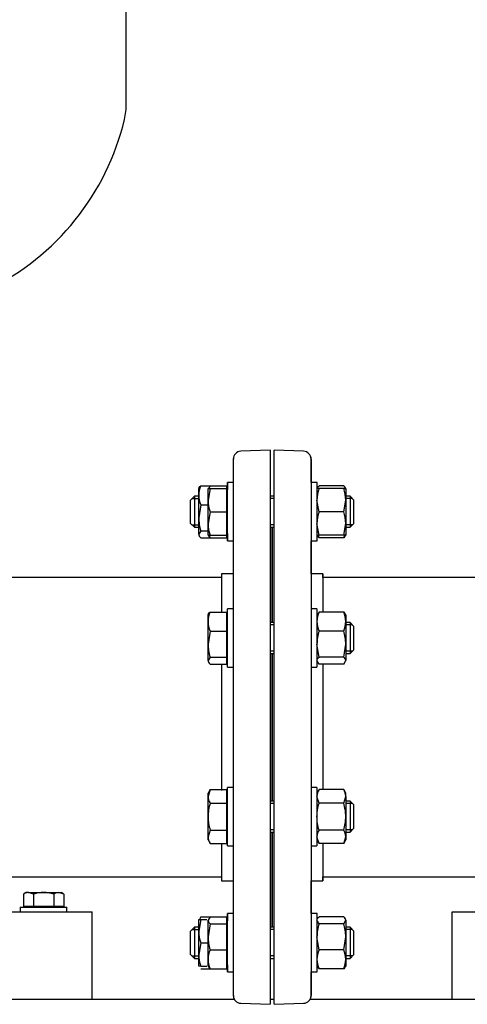
# Model space of a CAD drawing. Units: millimetres. Extents: x 200 to 8226, y 200 to 5740.
# Drawn here: x 4626 to 4856, y 748 to 1254 of the extents above; entities that cross this region are included whole.
import ezdxf

# ---------------------------------------------------------------- set-up
doc = ezdxf.new("R2010")
doc.units = ezdxf.units.MM
for name, color, linetype in [('11023_-_BS_4848_', 7, 'Continuous'), ('62014_DN150_PRES', 7, 'Continuous'), ('63113_VMV_DN150_', 7, 'Continuous'), ('80005_F35_LV', 7, 'Continuous'), ('Default', 7, 'Continuous'), ('M12_PLAIN_WASHER', 7, 'Continuous'), ('M12_X_70_LG_HEX_', 7, 'Continuous'), ('M16_FULL_HEX_NUT', 7, 'Continuous'), ('M16_PLAIN_WASHER', 7, 'Continuous'), ('M16_X_65_LG_HEX_', 7, 'Continuous'), ('SV4603', 7, 'Continuous')]:
    doc.layers.add(name, color=color, linetype=linetype)

# ---------------------------------------------------------------- blocks, each defined once
blk = doc.blocks.new('SE2')
at = {"layer": '11023_-_BS_4848_', "color": 7, "linetype": 'Continuous'}
for p, q in [((4736.68, 750.06), (4532.7, 750.06)), ((4757.12, 750.06), (4755.13, 750.06)), ((4979.55, 750.06), (4775.57, 750.06))]:
    blk.add_line(p, q, dxfattribs=at)
at = {"layer": '62014_DN150_PRES', "color": 7, "linetype": 'Continuous'}
for p, q in [((4755.12, 1032.56), (4739.98, 1032.03)), ((4755.13, 1032.56), (4739.99, 1032.03)), ((4755.13, 1032.56), (4755.13, 747.56)), ((4757.12, 747.56), (4757.12, 1032.56)), ((4772.26, 1032.03), (4757.12, 1032.56)), ((4772.26, 1032.03), (4757.13, 1032.56)), ((4736.12, 1028.04), (4736.12, 1015.93)), ((4736.13, 752.09), (4736.13, 1028.04)), ((4776.12, 1028.04), (4776.12, 752.09)), ((4776.13, 1015.93), (4776.13, 1028.04)), ((4756.12, 992.37), (4756.12, 943.98)), ((4756.13, 943.98), (4756.13, 992.37)), ((4756.13, 943.98), (4756.13, 992.37)), ((4736.12, 985.93), (4736.12, 969.06)), ((4776.13, 969.06), (4776.13, 985.93)), ((4730.12, 969.06), (4730.12, 967.06)), ((4730.13, 969.06), (4730.12, 969.06)), ((4730.13, 949.37), (4730.13, 969.06)), ((4736.13, 969.06), (4730.13, 969.06)), ((4782.12, 969.06), (4776.12, 969.06)), ((4782.13, 969.06), (4782.12, 969.06)), ((4782.12, 969.06), (4782.12, 949.37)), ((4782.13, 967.06), (4782.13, 969.06)), ((4756.12, 927.98), (4756.12, 852.14)), ((4756.13, 852.14), (4756.13, 927.98)), ((4756.13, 852.14), (4756.13, 927.98)), ((4730.13, 857.52), (4730.13, 922.6)), ((4782.12, 922.6), (4782.12, 858)), ((4756.12, 836.14), (4756.12, 787.75)), ((4756.13, 787.75), (4756.13, 836.14)), ((4756.13, 787.75), (4756.13, 836.14)), ((4730.13, 811.06), (4730.13, 830.28)), ((4782.12, 830.28), (4782.12, 811.06)), ((4730.12, 813.06), (4730.12, 811.06)), ((4730.12, 811.06), (4730.13, 811.06)), ((4730.13, 811.06), (4736.13, 811.06)), ((4736.12, 811.06), (4736.12, 794.2)), ((4776.12, 811.06), (4782.12, 811.06)), ((4776.13, 794.2), (4776.13, 811.06)), ((4782.12, 811.06), (4782.13, 811.06)), ((4782.13, 811.06), (4782.13, 813.06)), ((4736.12, 764.2), (4736.12, 752.09)), ((4776.13, 752.09), (4776.13, 764.2)), ((4739.99, 748.09), (4755.13, 747.56)), ((4757.12, 747.56), (4772.26, 748.09))]:
    blk.add_line(p, q, dxfattribs=at)
for centre, start, end in [((4740.12, 1028.04), 92, 180), ((4740.13, 1028.04), 92, 180), ((4772.13, 1028.04), 0, 88), ((4772.12, 1028.04), 0, 88), ((4752.13, 992.37), 0, 8.0029), ((4760.12, 992.37), 171.9971, 177.1796), ((4752.13, 787.75), 351.9971, 0), ((4760.12, 787.75), 182.8204, 188.0029), ((4740.12, 752.09), 180, 210.4351), ((4740.13, 752.09), 180, 268), ((4772.12, 752.09), 272, 0), ((4772.13, 752.09), 329.5649, 0)]:
    blk.add_arc(centre, 4, start, end, dxfattribs=at)
at = {"layer": '63113_VMV_DN150_', "color": 7, "linetype": 'Continuous'}
for p, q in [((4730.13, 967.06), (4506.13, 967.06)), ((5006.13, 967.06), (4782.12, 967.06)), ((4506.13, 813.06), (4730.13, 813.06)), ((4782.12, 813.06), (5006.13, 813.06))]:
    blk.add_line(p, q, dxfattribs=at)
at = {"layer": '80005_F35_LV', "color": 7, "linetype": 'Continuous'}
blk.add_line((4681.13, 1210.87), (4681.13, 1373.25), dxfattribs=at)
for centre, radius, start, end in [((4646.13, 1210.87), 35, 346.5294, 0), ((4552.19, 1233.37), 131.59, 295.9988, 346.5294)]:
    blk.add_arc(centre, radius, start, end, dxfattribs=at)
at = {"layer": 'M12_PLAIN_WASHER', "color": 7, "linetype": 'Continuous'}
for p, q in [((4626.63, 797.56), (4650.63, 797.56)), ((4626.63, 797.56), (4626.63, 795.06)), ((4650.63, 795.06), (4650.63, 797.56))]:
    blk.add_line(p, q, dxfattribs=at)
at = {"layer": 'M12_X_70_LG_HEX_', "color": 7, "linetype": 'Continuous'}
for p, q in [((4629.63, 805.06), (4628.23, 804.26)), ((4628.23, 804.26), (4628.23, 797.94)), ((4630.83, 805.06), (4629.63, 805.06)), ((4630.83, 805.06), (4638.63, 805.06)), ((4633.43, 804.26), (4630.83, 805.06)), ((4633.43, 804.26), (4633.43, 797.94)), ((4638.63, 805.06), (4646.42, 805.06)), ((4643.82, 804.26), (4643.82, 797.94)), ((4646.42, 805.06), (4647.63, 805.06)), ((4649.02, 804.26), (4646.42, 805.06)), ((4649.02, 804.26), (4647.63, 805.06)), ((4649.02, 804.26), (4649.02, 797.94)), ((4633.43, 797.94), (4628.23, 797.94)), ((4630.31, 797.94), (4630.31, 797.56)), ((4643.82, 797.94), (4633.43, 797.94)), ((4649.02, 797.94), (4643.82, 797.94)), ((4646.94, 797.56), (4646.94, 797.94))]:
    blk.add_line(p, q, dxfattribs=at)
for centre in [(4630.98, 799.98), (4646.57, 799.98)]:
    blk.add_arc(centre, 5.08, 91.6642, 122.72, dxfattribs=at)
for points in [[(4638.63, 805.06), (4637.75, 805.06), (4636.86, 804.98), (4635.12, 804.7), (4634.27, 804.5), (4633.43, 804.26)], [(4643.82, 804.26), (4642.98, 804.5), (4642.11, 804.71), (4640.38, 804.99), (4639.5, 805.06), (4638.63, 805.06)]]:
    blk.add_open_spline(points, degree=3, knots=[0, 0, 0, 0, 0.5, 0.5, 1, 1, 1, 1], dxfattribs=at)
at = {"layer": 'M16_FULL_HEX_NUT', "color": 7, "linetype": 'Continuous'}
for p, q in [((4719.39, 1014.31), (4724.2, 1014.31)), ((4792.85, 1014.31), (4780.19, 1014.31)), ((4718.32, 1009.41), (4718.32, 1012.93)), ((4718.32, 997.82), (4718.32, 1009.41)), ((4780.19, 1012.93), (4779.12, 1012.93)), ((4792.85, 1012.93), (4780.19, 1012.93)), ((4792.85, 1012.93), (4793.92, 1012.93)), ((4793.92, 1012.93), (4793.92, 1006.93)), ((4719.39, 1004.51), (4718.32, 997.82)), ((4719.39, 1004.51), (4723.13, 1004.51)), ((4780.19, 1000.93), (4779.12, 1006.93)), ((4792.85, 1000.93), (4793.92, 1006.93)), ((4793.92, 1006.93), (4793.92, 994.93)), ((4718.32, 989.34), (4718.32, 997.82)), ((4792.85, 1000.93), (4780.19, 1000.93)), ((4780.19, 988.93), (4779.12, 994.93)), ((4792.85, 988.93), (4793.92, 994.93)), ((4793.92, 994.93), (4793.92, 988.93)), ((4719.39, 991.13), (4718.32, 989.34)), ((4719.39, 991.13), (4723.13, 991.13)), ((4779.12, 988.93), (4780.19, 988.93)), ((4792.85, 988.93), (4780.19, 988.93)), ((4793.92, 988.93), (4792.85, 988.93)), ((4719.39, 987.54), (4724.2, 987.54)), ((4792.85, 987.54), (4780.19, 987.54)), ((4780.19, 949.37), (4779.12, 947.57)), ((4792.85, 949.37), (4780.19, 949.37)), ((4792.85, 949.37), (4793.92, 947.57)), ((4793.92, 947.98), (4793.92, 944.47)), ((4793.92, 944.47), (4793.92, 932.88)), ((4792.85, 939.57), (4780.19, 939.57)), ((4780.19, 926.19), (4779.12, 932.88)), ((4792.85, 926.19), (4793.92, 932.88)), ((4793.92, 932.88), (4793.92, 924.39)), ((4780.19, 922.6), (4779.12, 924.39)), ((4792.85, 926.19), (4780.19, 926.19)), ((4792.85, 922.6), (4780.19, 922.6)), ((4792.85, 922.6), (4793.92, 924.39)), ((4780.19, 858), (4779.12, 856.14)), ((4792.85, 858), (4780.19, 858)), ((4793.92, 856.14), (4792.85, 858)), ((4793.92, 854.53), (4793.92, 856.14)), ((4780.19, 851.07), (4779.12, 854.53)), ((4792.85, 851.07), (4780.19, 851.07)), ((4792.85, 851.07), (4793.92, 854.53)), ((4793.92, 854.53), (4793.92, 844.14)), ((4793.92, 844.14), (4793.92, 833.75)), ((4792.85, 837.21), (4780.19, 837.21)), ((4780.19, 830.28), (4779.12, 833.75)), ((4779.12, 832.14), (4780.19, 830.28)), ((4792.85, 830.28), (4793.92, 833.75)), ((4792.85, 830.28), (4793.92, 832.14)), ((4793.92, 833.75), (4793.92, 832.14)), ((4792.85, 830.28), (4780.19, 830.28)), ((4718.32, 785.2), (4718.32, 791.2)), ((4718.32, 791.2), (4719.39, 791.2)), ((4719.39, 791.2), (4718.32, 785.2)), ((4719.39, 792.58), (4724.2, 792.58)), ((4719.39, 791.2), (4722.42, 791.2)), ((4780.19, 788.99), (4779.12, 790.79)), ((4792.85, 792.58), (4780.19, 792.58)), ((4792.85, 788.99), (4793.92, 790.79)), ((4793.92, 790.79), (4793.92, 782.3)), ((4718.32, 773.2), (4718.32, 785.2)), ((4792.85, 788.99), (4780.19, 788.99)), ((4780.19, 775.61), (4779.12, 782.3)), ((4792.85, 775.61), (4793.92, 782.3)), ((4793.92, 782.3), (4793.92, 770.71)), ((4719.39, 779.2), (4718.32, 773.2)), ((4719.39, 779.2), (4723.13, 779.2)), ((4792.85, 775.61), (4780.19, 775.61)), ((4718.32, 767.2), (4718.32, 773.2)), ((4793.92, 770.71), (4793.92, 767.2)), ((4719.39, 767.2), (4718.32, 767.2)), ((4719.39, 767.2), (4722.42, 767.2)), ((4719.39, 765.81), (4724.2, 765.81)), ((4792.85, 765.81), (4780.19, 765.81))]:
    blk.add_line(p, q, dxfattribs=at)
for centre, radius, start, end in [((4730.96, 1009.21), 12.65, 156.2221, 179.0965), ((4731.17, 1009.66), 12.85, 181.0868, 203.5946), ((4720.48, 1009.21), 12.65, 13.6121, 17.1841), ((4797.63, 1006.72), 18.51, 160.3966, 179.3472), ((4775.41, 1006.72), 18.51, 0.6528, 19.6034), ((4741.13, 998.04), 22.81, 180.5552, 197.643), ((4797.63, 994.72), 18.51, 160.3966, 179.3472), ((4775.41, 994.72), 18.51, 0.6528, 19.6034), ((4791.76, 992.64), 12.65, 197.1841, 203.7779), ((4781.28, 992.64), 12.65, 336.2221, 342.8159), ((4791.76, 944.27), 12.65, 156.2221, 179.0965), ((4781.28, 944.27), 12.65, 0.9035, 23.7779), ((4791.97, 944.71), 12.85, 181.0868, 203.5946), ((4781.07, 944.71), 12.85, 336.4054, 358.9132), ((4801.93, 932.66), 22.81, 162.357, 179.4448), ((4771.11, 932.66), 22.81, 0.5552, 17.643), ((4785.89, 854.34), 6.77, 147.28, 178.3358), ((4787.15, 854.34), 6.77, 1.6642, 32.72), ((4785.89, 833.55), 6.77, 147.28, 178.3358), ((4787.15, 833.55), 6.77, 1.6642, 32.72), ((4731.17, 787.44), 12.85, 156.4054, 163.1483), ((4736.83, 785.41), 18.51, 180.6528, 199.6034), ((4801.93, 782.08), 22.81, 162.357, 179.4448), ((4771.11, 782.08), 22.81, 0.5552, 17.643), ((4791.76, 770.51), 12.65, 156.2221, 179.0965), ((4781.28, 770.51), 12.65, 0.9035, 23.7779), ((4736.83, 773.41), 18.51, 180.6528, 199.6034), ((4791.97, 770.95), 12.85, 181.0868, 203.5946), ((4781.07, 770.95), 12.85, 336.4054, 358.9132)]:
    blk.add_arc(centre, radius, start, end, dxfattribs=at)
for points, knots in [([(4718.32, 1012.52), (4718.32, 1012.67), (4718.35, 1012.82), (4718.44, 1013.13), (4718.52, 1013.28), (4718.8, 1013.72), (4719.07, 1014.02), (4719.39, 1014.31)], [0, 0, 0, 0, 0.25, 0.25, 0.5, 0.5, 1, 1, 1, 1]), ([(4779.18, 1012.93), (4779.19, 1012.94), (4779.19, 1012.96), (4779.24, 1013.13), (4779.32, 1013.28), (4779.6, 1013.72), (4779.87, 1014.02), (4780.19, 1014.31)], [0.2252847, 0.2252847, 0.2252847, 0.2252847, 0.25, 0.25, 0.5, 0.5, 1, 1, 1, 1]), ([(4793.86, 1012.93), (4793.86, 1012.94), (4793.85, 1012.96), (4793.8, 1013.13), (4793.72, 1013.28), (4793.44, 1013.72), (4793.17, 1014.02), (4792.85, 1014.31)], [0.2252847, 0.2252847, 0.2252847, 0.2252847, 0.25, 0.25, 0.5, 0.5, 1, 1, 1, 1]), ([(4718.32, 989.34), (4718.32, 989.18), (4718.35, 989.03), (4718.44, 988.73), (4718.52, 988.58), (4718.8, 988.13), (4719.07, 987.84), (4719.39, 987.54)], [0, 0, 0, 0, 0.25, 0.25, 0.5, 0.5, 1, 1, 1, 1]), ([(4779.18, 988.92), (4779.19, 988.91), (4779.19, 988.89), (4779.24, 988.73), (4779.32, 988.58), (4779.6, 988.13), (4779.87, 987.84), (4780.19, 987.54)], [0.2252847, 0.2252847, 0.2252847, 0.2252847, 0.25, 0.25, 0.5, 0.5, 1, 1, 1, 1]), ([(4793.86, 988.92), (4793.86, 988.91), (4793.85, 988.89), (4793.8, 988.73), (4793.72, 988.58), (4793.44, 988.13), (4793.17, 987.84), (4792.85, 987.54)], [0.2252847, 0.2252847, 0.2252847, 0.2252847, 0.25, 0.25, 0.5, 0.5, 1, 1, 1, 1]), ([(4779.12, 924.39), (4779.12, 924.54), (4779.15, 924.7), (4779.24, 925), (4779.32, 925.15), (4779.6, 925.6), (4779.87, 925.89), (4780.19, 926.19)], [0, 0, 0, 0, 0.25, 0.25, 0.5, 0.5, 1, 1, 1, 1]), ([(4793.92, 924.39), (4793.92, 924.54), (4793.89, 924.7), (4793.8, 925), (4793.72, 925.15), (4793.44, 925.6), (4793.17, 925.89), (4792.85, 926.19)], [0, 0, 0, 0, 0.25, 0.25, 0.5, 0.5, 1, 1, 1, 1]), ([(4779.12, 844.14), (4779.12, 844.73), (4779.15, 845.31), (4779.24, 846.49), (4779.32, 847.08), (4779.6, 848.81), (4779.87, 849.95), (4780.19, 851.07)], [0, 0, 0, 0, 0.25, 0.25, 0.5, 0.5, 1, 1, 1, 1]), ([(4793.92, 844.14), (4793.92, 844.73), (4793.9, 845.31), (4793.8, 846.49), (4793.72, 847.08), (4793.44, 848.81), (4793.17, 849.95), (4792.85, 851.07)], [0, 0, 0, 0, 0.25, 0.25, 0.5, 0.5, 1, 1, 1, 1]), ([(4780.19, 837.21), (4779.87, 838.34), (4779.59, 839.49), (4779.22, 841.81), (4779.12, 842.97), (4779.12, 844.14)], [0, 0, 0, 0, 0.5, 0.5, 1, 1, 1, 1]), ([(4792.85, 837.21), (4793.17, 838.34), (4793.45, 839.49), (4793.82, 841.81), (4793.92, 842.97), (4793.92, 844.14)], [0, 0, 0, 0, 0.5, 0.5, 1, 1, 1, 1]), ([(4779.12, 790.79), (4779.12, 790.94), (4779.15, 791.09), (4779.24, 791.39), (4779.32, 791.54), (4779.6, 791.99), (4779.87, 792.29), (4780.19, 792.58)], [0, 0, 0, 0, 0.25, 0.25, 0.5, 0.5, 1, 1, 1, 1]), ([(4793.92, 790.79), (4793.92, 790.94), (4793.89, 791.09), (4793.8, 791.39), (4793.72, 791.54), (4793.44, 791.99), (4793.17, 792.29), (4792.85, 792.58)], [0, 0, 0, 0, 0.25, 0.25, 0.5, 0.5, 1, 1, 1, 1]), ([(4779.12, 767.6), (4779.12, 767.45), (4779.15, 767.3), (4779.24, 767), (4779.32, 766.85), (4779.6, 766.4), (4779.87, 766.1), (4780.19, 765.81)], [0, 0, 0, 0, 0.25, 0.25, 0.5, 0.5, 1, 1, 1, 1]), ([(4793.92, 767.6), (4793.92, 767.45), (4793.89, 767.3), (4793.8, 767), (4793.72, 766.85), (4793.44, 766.4), (4793.17, 766.1), (4792.85, 765.81)], [0, 0, 0, 0, 0.25, 0.25, 0.5, 0.5, 1, 1, 1, 1])]:
    blk.add_open_spline(points, degree=3, knots=knots, dxfattribs=at)
at = {"layer": 'M16_PLAIN_WASHER', "color": 7, "linetype": 'Continuous'}
for p, q in [((4733.12, 1015.93), (4733.12, 1012.17)), ((4733.13, 1015.93), (4733.12, 1015.93)), ((4733.13, 985.93), (4733.13, 1015.93)), ((4736.13, 1015.93), (4733.13, 1015.93)), ((4779.12, 1015.93), (4776.12, 1015.93)), ((4779.13, 1015.93), (4779.12, 1015.93)), ((4779.12, 1015.93), (4779.12, 985.93)), ((4779.13, 1013.06), (4779.13, 1015.93)), ((4733.12, 989.68), (4733.12, 985.93)), ((4779.13, 985.93), (4779.13, 988.69)), ((4733.12, 985.93), (4736.12, 985.93)), ((4733.12, 985.93), (4733.13, 985.93)), ((4733.13, 985.93), (4736.13, 985.93)), ((4776.12, 985.93), (4779.12, 985.93)), ((4779.12, 985.93), (4779.13, 985.93)), ((4733.13, 920.98), (4733.13, 950.98)), ((4736.13, 950.98), (4733.13, 950.98)), ((4779.12, 950.98), (4776.12, 950.98)), ((4779.12, 950.98), (4779.12, 920.98)), ((4733.13, 920.98), (4736.13, 920.98)), ((4776.12, 920.98), (4779.12, 920.98)), ((4733.13, 829.14), (4733.13, 859.14)), ((4736.13, 859.14), (4733.13, 859.14)), ((4779.12, 859.14), (4776.12, 859.14)), ((4779.12, 859.14), (4779.12, 829.14)), ((4733.13, 829.14), (4736.13, 829.14)), ((4776.12, 829.14), (4779.12, 829.14)), ((4733.12, 794.2), (4733.12, 790.44)), ((4736.12, 794.2), (4733.12, 794.2)), ((4733.13, 764.2), (4733.13, 794.2)), ((4736.13, 794.2), (4733.13, 794.2)), ((4779.12, 794.2), (4776.12, 794.2)), ((4779.13, 794.2), (4779.12, 794.2)), ((4779.12, 794.2), (4779.12, 764.2)), ((4779.13, 791.43), (4779.13, 794.2)), ((4733.12, 767.95), (4733.12, 764.2)), ((4779.13, 764.2), (4779.13, 766.99)), ((4733.12, 764.2), (4733.13, 764.2)), ((4733.12, 764.2), (4733.13, 764.2)), ((4733.13, 764.2), (4736.13, 764.2)), ((4776.12, 764.2), (4779.12, 764.2)), ((4779.12, 764.2), (4779.13, 764.2))]:
    blk.add_line(p, q, dxfattribs=at)
at = {"layer": 'M16_X_65_LG_HEX_', "color": 7, "linetype": 'Continuous'}
for p, q in [((4724.2, 1014.31), (4723.37, 1012.93)), ((4724.2, 1014.31), (4732.63, 1014.31)), ((4732.63, 1014.31), (4732.63, 1012.93)), ((4716.13, 1008.93), (4714.13, 1006.93)), ((4716.13, 1008.93), (4716.13, 992.93)), ((4718.32, 1008.93), (4716.13, 1008.93)), ((4723.13, 1006.93), (4723.13, 1012.93)), ((4723.13, 1012.93), (4724.2, 1012.93)), ((4724.2, 1012.93), (4723.13, 1006.93)), ((4724.2, 1012.93), (4732.63, 1012.93)), ((4732.63, 1012.93), (4732.63, 1000.93)), ((4733.13, 1012.17), (4732.63, 1012.17)), ((4757.12, 1008.93), (4755.13, 1008.93)), ((4796.13, 1008.93), (4793.92, 1008.93)), ((4796.13, 1008.93), (4796.13, 992.93)), ((4798.13, 1006.93), (4796.13, 1008.93)), ((4714.13, 994.93), (4714.13, 1006.93)), ((4714.9, 1007.7), (4718.32, 1007.7)), ((4723.13, 994.93), (4723.13, 1006.93)), ((4757.12, 1007.7), (4755.13, 1007.7)), ((4797.36, 1007.7), (4793.92, 1007.7)), ((4798.13, 994.93), (4798.13, 1006.93)), ((4724.2, 1000.93), (4723.13, 994.93)), ((4724.2, 1000.93), (4732.63, 1000.93)), ((4732.63, 1000.93), (4732.63, 988.93)), ((4714.13, 994.93), (4716.13, 992.93)), ((4714.9, 994.15), (4718.32, 994.15)), ((4716.13, 992.93), (4718.32, 992.93)), ((4723.13, 988.93), (4723.13, 994.93)), ((4757.12, 994.15), (4755.13, 994.15)), ((4755.13, 992.93), (4757.12, 992.93)), ((4797.36, 994.15), (4793.92, 994.15)), ((4793.92, 992.93), (4796.13, 992.93)), ((4796.13, 992.93), (4798.13, 994.93)), ((4724.2, 988.93), (4723.13, 988.93)), ((4724.2, 987.54), (4723.37, 988.93)), ((4724.2, 988.93), (4732.63, 988.93)), ((4732.63, 989.68), (4733.13, 989.68)), ((4732.63, 988.93), (4732.63, 987.54)), ((4724.2, 987.54), (4732.63, 987.54)), ((4723.13, 944.47), (4723.13, 947.98)), ((4724.2, 949.37), (4732.63, 949.37)), ((4732.63, 949.37), (4732.63, 939.57)), ((4733.13, 947.23), (4732.63, 947.23)), ((4723.13, 932.88), (4723.13, 944.47)), ((4757.12, 943.98), (4755.13, 943.98)), ((4757.12, 942.76), (4755.13, 942.76)), ((4796.13, 943.98), (4793.92, 943.98)), ((4797.36, 942.76), (4793.92, 942.76)), ((4796.13, 943.98), (4796.13, 927.98)), ((4798.13, 941.98), (4796.13, 943.98)), ((4724.2, 939.57), (4723.13, 932.88)), ((4724.2, 939.57), (4732.63, 939.57)), ((4732.63, 939.57), (4732.63, 926.19)), ((4798.13, 929.98), (4798.13, 941.98)), ((4723.13, 924.39), (4723.13, 932.88)), ((4757.12, 929.21), (4755.13, 929.21)), ((4755.13, 927.98), (4757.12, 927.98)), ((4797.36, 929.21), (4793.92, 929.21)), ((4793.92, 927.98), (4796.13, 927.98)), ((4796.13, 927.98), (4798.13, 929.98)), ((4724.2, 926.19), (4723.13, 924.39)), ((4724.2, 926.19), (4732.63, 926.19)), ((4724.2, 922.6), (4732.63, 922.6)), ((4732.63, 926.19), (4732.63, 922.6)), ((4732.63, 924.74), (4733.13, 924.74)), ((4724.2, 858), (4723.13, 854.53)), ((4724.2, 858), (4723.13, 856.14)), ((4723.13, 854.53), (4723.13, 856.14)), ((4724.2, 858), (4732.63, 858)), ((4732.63, 858), (4732.63, 851.07)), ((4723.13, 844.14), (4723.13, 854.53)), ((4724.2, 851.07), (4732.63, 851.07)), ((4733.13, 855.38), (4732.63, 855.38)), ((4732.63, 851.07), (4732.63, 837.21)), ((4757.12, 852.14), (4755.13, 852.14)), ((4796.13, 852.14), (4793.92, 852.14)), ((4796.13, 852.14), (4796.13, 836.14)), ((4798.13, 850.14), (4796.13, 852.14)), ((4757.12, 850.91), (4755.13, 850.91)), ((4797.36, 850.91), (4793.92, 850.91)), ((4798.13, 838.14), (4798.13, 850.14)), ((4723.13, 833.75), (4723.13, 844.14)), ((4724.2, 837.21), (4723.13, 833.75)), ((4724.2, 837.21), (4732.63, 837.21)), ((4732.63, 837.21), (4732.63, 830.28)), ((4757.12, 837.37), (4755.13, 837.37)), ((4755.13, 836.14), (4757.12, 836.14)), ((4797.36, 837.37), (4793.92, 837.37)), ((4793.92, 836.14), (4796.13, 836.14)), ((4796.13, 836.14), (4798.13, 838.14)), ((4723.13, 832.14), (4723.13, 833.75)), ((4723.13, 832.14), (4724.2, 830.28)), ((4732.63, 832.89), (4733.13, 832.89)), ((4724.2, 830.28), (4732.63, 830.28)), ((4724.2, 792.58), (4723.13, 790.79)), ((4723.13, 782.3), (4723.13, 790.79)), ((4724.2, 792.58), (4732.63, 792.58)), ((4732.63, 792.58), (4732.63, 788.99)), ((4733.13, 790.44), (4732.63, 790.44)), ((4716.13, 787.2), (4714.13, 785.2)), ((4714.13, 773.2), (4714.13, 785.2)), ((4714.9, 785.97), (4718.32, 785.97)), ((4716.13, 787.2), (4716.13, 771.2)), ((4718.32, 787.2), (4716.13, 787.2)), ((4724.2, 788.99), (4723.13, 782.3)), ((4724.2, 788.99), (4732.63, 788.99)), ((4732.63, 788.99), (4732.63, 775.61)), ((4757.12, 787.2), (4755.13, 787.2)), ((4757.12, 785.97), (4755.13, 785.97)), ((4796.13, 787.2), (4793.92, 787.2)), ((4797.36, 785.97), (4793.92, 785.97)), ((4796.13, 787.2), (4796.13, 771.2)), ((4798.13, 785.2), (4796.13, 787.2)), ((4798.13, 773.2), (4798.13, 785.2)), ((4723.13, 770.71), (4723.13, 782.3)), ((4724.2, 775.61), (4732.63, 775.61)), ((4732.63, 775.61), (4732.63, 765.81)), ((4714.13, 773.2), (4716.13, 771.2)), ((4714.9, 772.42), (4718.32, 772.42)), ((4716.13, 771.2), (4718.32, 771.2)), ((4723.13, 767.2), (4723.13, 770.71)), ((4757.12, 772.42), (4755.13, 772.42)), ((4755.13, 771.2), (4757.12, 771.2)), ((4797.36, 772.42), (4793.92, 772.42)), ((4793.92, 771.2), (4796.13, 771.2)), ((4796.13, 771.2), (4798.13, 773.2)), ((4724.2, 765.81), (4723.13, 767.6)), ((4724.2, 765.81), (4732.63, 765.81)), ((4732.63, 767.95), (4733.13, 767.95))]:
    blk.add_line(p, q, dxfattribs=at)
for centre, radius, start, end in [((4741.64, 1007.14), 18.51, 180.6528, 199.6034), ((4741.64, 995.14), 18.51, 180.6528, 199.6034), ((4735.98, 992.69), 12.85, 197.039, 203.5946), ((4735.98, 944.23), 12.85, 156.4054, 178.9132), ((4735.77, 944.67), 12.65, 180.9035, 203.7779), ((4745.94, 933.1), 22.81, 180.5552, 197.643), ((4729.9, 854.73), 6.77, 181.6642, 212.72), ((4729.9, 833.94), 6.77, 181.6642, 212.72), ((4745.94, 782.52), 22.81, 180.5552, 197.643), ((4735.98, 770.47), 12.85, 156.4054, 178.9132), ((4735.77, 770.91), 12.65, 180.9035, 203.7779)]:
    blk.add_arc(centre, radius, start, end, dxfattribs=at)
for points, knots in [([(4723.13, 947.57), (4723.13, 947.73), (4723.16, 947.88), (4723.25, 948.18), (4723.33, 948.33), (4723.61, 948.78), (4723.88, 949.08), (4724.2, 949.37)], [0, 0, 0, 0, 0.25, 0.25, 0.5, 0.5, 1, 1, 1, 1]), ([(4723.13, 924.39), (4723.13, 924.24), (4723.16, 924.09), (4723.25, 923.79), (4723.33, 923.63), (4723.61, 923.19), (4723.88, 922.89), (4724.2, 922.6)], [0, 0, 0, 0, 0.25, 0.25, 0.5, 0.5, 1, 1, 1, 1]), ([(4724.2, 851.07), (4723.88, 849.94), (4723.6, 848.79), (4723.23, 846.47), (4723.13, 845.31), (4723.13, 844.14)], [0, 0, 0, 0, 0.5, 0.5, 1, 1, 1, 1]), ([(4723.13, 844.14), (4723.13, 843.55), (4723.15, 842.97), (4723.25, 841.79), (4723.33, 841.2), (4723.61, 839.47), (4723.88, 838.33), (4724.2, 837.21)], [0, 0, 0, 0, 0.25, 0.25, 0.5, 0.5, 1, 1, 1, 1]), ([(4723.13, 790.79), (4723.13, 790.64), (4723.16, 790.48), (4723.25, 790.18), (4723.33, 790.03), (4723.61, 789.58), (4723.88, 789.29), (4724.2, 788.99)], [0, 0, 0, 0, 0.25, 0.25, 0.5, 0.5, 1, 1, 1, 1])]:
    blk.add_open_spline(points, degree=3, knots=knots, dxfattribs=at)
at = {"layer": 'SV4603', "color": 7, "linetype": 'Continuous'}
for p, q in [((4613.63, 795.06), (4643.63, 795.06)), ((4643.63, 795.06), (4663.63, 795.06)), ((4663.63, 750.06), (4663.63, 795.06)), ((4848.63, 795.06), (4868.63, 795.06)), ((4848.63, 750.06), (4848.63, 795.06))]:
    blk.add_line(p, q, dxfattribs=at)

msp = doc.modelspace()

# ---------------------------------------------------------------- block references
at = {"layer": 'Default'}
msp.add_blockref('SE2', (0, 0), dxfattribs=at)

doc.saveas('drawing.dxf')
